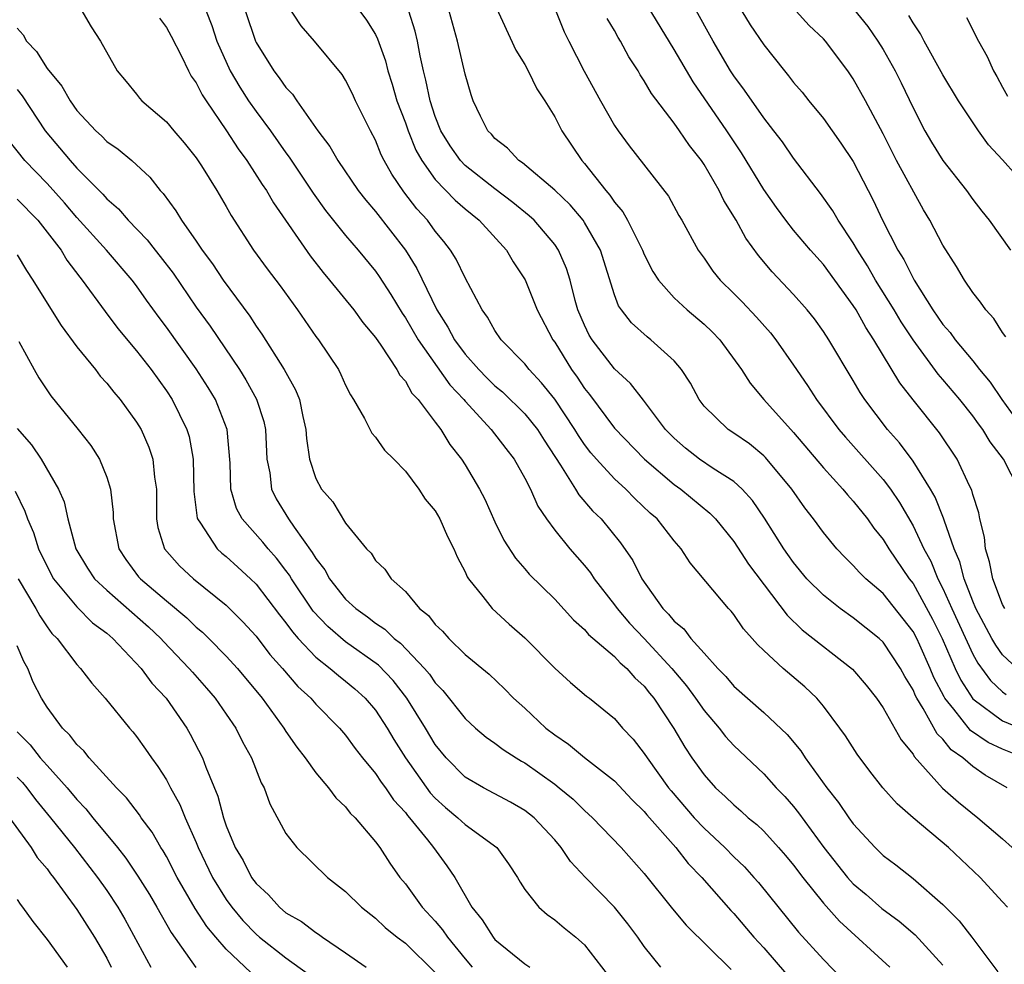
# Model space of a CAD drawing. Units: inches. Extents: x 2616000 to 2619000, y 1533000 to 1536000.
# Drawn here: x 2617181 to 2617247, y 1533121 to 1533184 of the extents above; entities that cross this region are included whole.
import ezdxf

# ---------------------------------------------------------------- set-up
doc = ezdxf.new("R2010")
doc.units = ezdxf.units.IN
doc.header["$MEASUREMENT"] = 0
doc.layers.add('LD26161533_2ft', color=31, linetype='Continuous')

msp = doc.modelspace()

# ---------------------------------------------------------------- linework, layer by layer
at = {"layer": 'LD26161533_2ft'}
for points, elevation in [([(2617247.137, 1533145), (2617247, 1533145.272), (2617246.338, 1533147), (2617246.128, 1533148.127), (2617245.849, 1533149), (2617245.792, 1533149.792), (2617245.471, 1533151), (2617245.414, 1533151.414), (2617245, 1533152.648), (2617244.928, 1533152.928), (2617244.777, 1533153.223), (2617243.949, 1533155), (2617242.772, 1533156.772), (2617241, 1533158.985), (2617240.116, 1533160.116), (2617238.379, 1533163), (2617237.828, 1533163.828), (2617237.186, 1533165), (2617237, 1533165.298), (2617235, 1533168.036), (2617234.134, 1533169), (2617233, 1533170.349), (2617232.482, 1533171), (2617231.851, 1533171.851), (2617231, 1533173.063), (2617229.511, 1533175.511), (2617228.519, 1533177), (2617226.268, 1533180.268), (2617225, 1533182.437), (2617221.767, 1533187.767)], 8626), ([(2617248.079, 1533153), (2617247.063, 1533155), (2617246.174, 1533156.174), (2617245.68, 1533157), (2617245.382, 1533157.382), (2617245, 1533157.914), (2617244.135, 1533159), (2617243, 1533160.349), (2617242.693, 1533160.693), (2617241, 1533162.99), (2617240.2, 1533164.201), (2617239.733, 1533165), (2617238.495, 1533167), (2617237.947, 1533167.948), (2617237.269, 1533169), (2617237, 1533169.484), (2617235.985, 1533171), (2617235.632, 1533171.632), (2617234.807, 1533172.807), (2617233, 1533175.166), (2617232.25, 1533176.25), (2617231.684, 1533177), (2617231, 1533177.867), (2617229.715, 1533179.715), (2617229, 1533180.671), (2617228.784, 1533181), (2617227.618, 1533183), (2617225, 1533187.726)], 8628), ([(2617184.189, 1533187), (2617185.948, 1533183.948), (2617186.577, 1533183), (2617187.701, 1533181), (2617188.3, 1533180.3), (2617189, 1533179.445), (2617189.185, 1533179.185), (2617189.355, 1533179), (2617191, 1533177.598), (2617191.487, 1533177), (2617192.187, 1533176.187), (2617193, 1533175.184), (2617193.343, 1533174.658), (2617194.365, 1533173), (2617195, 1533171.931), (2617195.333, 1533171.333), (2617196.838, 1533169), (2617197.753, 1533167.753), (2617198.614, 1533166.614), (2617199.772, 1533165), (2617201, 1533163.222), (2617201.172, 1533163), (2617202.519, 1533161), (2617202.682, 1533160.682), (2617203, 1533159.964), (2617203.319, 1533159.319), (2617203.534, 1533159), (2617204.268, 1533157.732), (2617204.748, 1533156.747), (2617205, 1533156.472), (2617205.609, 1533155.609), (2617206.233, 1533155), (2617207, 1533154.204), (2617207.896, 1533153), (2617208.334, 1533152.334), (2617209, 1533151.538), (2617209.305, 1533151), (2617209.824, 1533149.825), (2617210.249, 1533149), (2617210.461, 1533148.461), (2617211, 1533147.456), (2617211.134, 1533147.134), (2617211.225, 1533147), (2617212.183, 1533145.817), (2617212.807, 1533145), (2617213.957, 1533143.957), (2617215, 1533143.042), (2617217, 1533141.009), (2617218.048, 1533140.048), (2617219.137, 1533139.137), (2617219.328, 1533139), (2617221, 1533137.631), (2617221.536, 1533137), (2617222.247, 1533136.247), (2617223, 1533135.292), (2617223.184, 1533135), (2617224.625, 1533133), (2617224.79, 1533132.79), (2617226.34, 1533131), (2617227, 1533130.288), (2617228.392, 1533129), (2617229, 1533128.37), (2617229.704, 1533127.704), (2617230.338, 1533127), (2617230.65, 1533126.65), (2617233.333, 1533123.333), (2617235, 1533121.506), (2617236.232, 1533120.231)], 8604), ([(2617195.632, 1533187), (2617196.955, 1533183), (2617197, 1533182.906), (2617198.186, 1533181), (2617198.55, 1533180.55), (2617199, 1533179.89), (2617199.442, 1533179.442), (2617199.735, 1533179), (2617201.146, 1533177), (2617201.946, 1533175.946), (2617202.472, 1533175), (2617203.833, 1533173), (2617204.342, 1533172.342), (2617205, 1533171.586), (2617207.019, 1533169), (2617207.776, 1533167.776), (2617209.102, 1533165), (2617209.855, 1533163.854), (2617210.281, 1533163), (2617211, 1533162.027), (2617211.918, 1533161), (2617212.456, 1533160.456), (2617213, 1533159.916), (2617213.506, 1533159.506), (2617215, 1533158.043), (2617215.839, 1533157), (2617216.287, 1533156.287), (2617217.392, 1533154.608), (2617218.384, 1533153), (2617218.609, 1533152.609), (2617219.543, 1533151.543), (2617220.104, 1533151), (2617221.415, 1533149.415), (2617222.229, 1533148.229), (2617222.838, 1533147), (2617224.244, 1533145), (2617224.628, 1533144.628), (2617225, 1533144.157), (2617225.644, 1533143.644), (2617226.12, 1533143), (2617227, 1533142.01), (2617227.925, 1533141), (2617228.463, 1533140.463), (2617229, 1533139.811), (2617231, 1533138.045), (2617232.578, 1533136.578), (2617233.479, 1533135.478), (2617233.785, 1533135), (2617235.225, 1533133), (2617236.013, 1533132.013), (2617236.705, 1533131), (2617237, 1533130.593), (2617238.465, 1533129), (2617239, 1533128.475), (2617239.838, 1533127.838), (2617241, 1533126.92), (2617243, 1533125.188), (2617244.093, 1533124.093), (2617244.935, 1533123), (2617246.668, 1533120.667)], 8610), ([(2617247.317, 1533125), (2617247, 1533125.363), (2617245.489, 1533127), (2617243.379, 1533129), (2617241, 1533130.995), (2617239.926, 1533131.926), (2617238.977, 1533133), (2617238.105, 1533134.104), (2617237.253, 1533135.252), (2617236.474, 1533136.474), (2617236.106, 1533137), (2617235, 1533138.477), (2617234.557, 1533139), (2617233.761, 1533139.761), (2617232.303, 1533141), (2617231, 1533142.195), (2617230.587, 1533142.587), (2617230.235, 1533143), (2617229.645, 1533143.645), (2617229, 1533144.599), (2617228.82, 1533144.82), (2617228.642, 1533145), (2617226.063, 1533148.062), (2617225.461, 1533149), (2617225, 1533149.527), (2617223.858, 1533151), (2617223.401, 1533151.401), (2617222.378, 1533152.378), (2617221.761, 1533153), (2617221, 1533153.693), (2617219.796, 1533155), (2617219.424, 1533155.425), (2617219, 1533155.983), (2617218.588, 1533156.588), (2617218.346, 1533157), (2617217, 1533159.022), (2617216.122, 1533160.122), (2617215.297, 1533161), (2617215, 1533161.397), (2617213.42, 1533163), (2617213, 1533163.614), (2617212.504, 1533164.504), (2617212.133, 1533165), (2617211, 1533167.139), (2617210.4, 1533168.4), (2617210.03, 1533169), (2617209.579, 1533169.579), (2617209, 1533170.283), (2617208.487, 1533171), (2617207.778, 1533171.778), (2617206.899, 1533172.899), (2617206.083, 1533174.083), (2617205.579, 1533175), (2617205.385, 1533175.385), (2617205, 1533176.365), (2617204.658, 1533177), (2617203.67, 1533179), (2617203.461, 1533179.461), (2617203, 1533180.393), (2617202.771, 1533180.771), (2617200.908, 1533183), (2617200.028, 1533184.028), (2617199, 1533185.592)], 8612), ([(2617213, 1533185.458), (2617214.4, 1533182.4), (2617215, 1533181.432), (2617215.235, 1533181), (2617215.8, 1533179.8), (2617216.341, 1533179), (2617217, 1533177.932), (2617217.484, 1533177), (2617218.825, 1533175), (2617219, 1533174.806), (2617220.415, 1533173), (2617220.692, 1533172.692), (2617221, 1533172.223), (2617221.568, 1533171.568), (2617221.88, 1533171), (2617222.878, 1533169), (2617223, 1533168.706), (2617223.575, 1533167.575), (2617223.943, 1533167), (2617225, 1533165.81), (2617225.869, 1533165), (2617227, 1533164.044), (2617227.537, 1533163.537), (2617228.064, 1533163), (2617229.504, 1533161), (2617230.086, 1533160.086), (2617231.016, 1533159), (2617233, 1533156.789), (2617235, 1533154.415), (2617236.304, 1533153), (2617236.611, 1533152.611), (2617237, 1533152.192), (2617237.942, 1533151), (2617238.382, 1533150.382), (2617239, 1533149.626), (2617239.374, 1533149), (2617240.74, 1533147), (2617241, 1533146.674), (2617242.295, 1533144.295), (2617242.948, 1533143), (2617243.831, 1533141), (2617244.201, 1533140.201), (2617245, 1533138.96), (2617247, 1533137.477), (2617249, 1533136.664)], 8620), ([(2617217, 1533185.195), (2617217.629, 1533183.629), (2617217.947, 1533183), (2617218.981, 1533180.981), (2617220.064, 1533179), (2617221, 1533177.358), (2617221.245, 1533177), (2617221.996, 1533175.996), (2617224.617, 1533172.617), (2617225.323, 1533171.323), (2617225.52, 1533171), (2617226.612, 1533169), (2617227, 1533168.467), (2617227.597, 1533167.597), (2617228.08, 1533167), (2617229, 1533166.11), (2617229.549, 1533165.55), (2617230.517, 1533164.517), (2617231.456, 1533163.456), (2617231.813, 1533163), (2617233, 1533161.309), (2617233.941, 1533159.94), (2617234.535, 1533159), (2617236.029, 1533157), (2617236.475, 1533156.475), (2617239, 1533153.647), (2617239.488, 1533153), (2617240.098, 1533152.098), (2617241, 1533150.546), (2617241.727, 1533149), (2617242.182, 1533148.182), (2617242.66, 1533147), (2617243, 1533146.343), (2617243.595, 1533145), (2617245, 1533141.947), (2617245.343, 1533141.344), (2617246.18, 1533140.18), (2617247, 1533139.419), (2617247.238, 1533139.239)], 8622), ([(2617190.532, 1533184.532), (2617191, 1533183.904), (2617191.324, 1533183.324), (2617191.999, 1533182.001), (2617192.48, 1533181), (2617192.663, 1533180.663), (2617193, 1533180.202), (2617193.395, 1533179.395), (2617193.651, 1533179), (2617195.03, 1533177), (2617195.795, 1533175.795), (2617196.378, 1533175), (2617197.406, 1533173.406), (2617197.692, 1533173), (2617198.167, 1533172.167), (2617200.623, 1533168.622), (2617201.498, 1533167.498), (2617201.921, 1533167), (2617203.543, 1533165), (2617204.156, 1533164.156), (2617205, 1533163.163), (2617205.367, 1533162.633), (2617206.436, 1533161), (2617206.625, 1533160.625), (2617207, 1533160.222), (2617207.437, 1533159.437), (2617207.86, 1533159), (2617209, 1533157.493), (2617209.367, 1533157), (2617209.982, 1533155.982), (2617210.754, 1533155), (2617211, 1533154.617), (2617211.975, 1533153), (2617212.325, 1533152.326), (2617213, 1533150.816), (2617213.59, 1533149.59), (2617214.366, 1533148.367), (2617215, 1533147.663), (2617215.302, 1533147.303), (2617217, 1533145.635), (2617218.257, 1533144.257), (2617219, 1533143.604), (2617219.273, 1533143.273), (2617221, 1533141.789), (2617221.376, 1533141.376), (2617221.828, 1533141), (2617222.369, 1533140.369), (2617223, 1533139.797), (2617223.343, 1533139.343), (2617223.631, 1533139), (2617224.972, 1533136.972), (2617225.715, 1533135.715), (2617226.194, 1533135), (2617227, 1533133.865), (2617227.781, 1533133), (2617228.425, 1533132.425), (2617229, 1533131.849), (2617229.461, 1533131.461), (2617229.967, 1533131), (2617230.538, 1533130.539), (2617231, 1533130.089), (2617231.997, 1533129), (2617232.463, 1533128.463), (2617233, 1533127.818), (2617233.609, 1533127), (2617235, 1533125.27), (2617236.068, 1533124.069), (2617239.452, 1533121)], 8606), ([(2617193.65, 1533185), (2617194.04, 1533184.04), (2617194.376, 1533183), (2617195.262, 1533181), (2617195.906, 1533179.906), (2617196.505, 1533179), (2617197, 1533178.29), (2617197.964, 1533177), (2617199, 1533175.526), (2617199.228, 1533175.228), (2617200.825, 1533172.826), (2617201.657, 1533171.657), (2617203, 1533169.978), (2617203.846, 1533169), (2617205, 1533167.6), (2617205.248, 1533167.247), (2617206.031, 1533166.031), (2617206.783, 1533164.783), (2617207, 1533164.478), (2617207.851, 1533163), (2617209.982, 1533159.982), (2617210.908, 1533159), (2617211, 1533158.883), (2617212.743, 1533157), (2617213.721, 1533155.721), (2617214.295, 1533155), (2617215, 1533153.743), (2617215.375, 1533153), (2617215.861, 1533151.861), (2617216.458, 1533151), (2617217, 1533150.261), (2617218.024, 1533149), (2617219, 1533147.889), (2617219.395, 1533147.395), (2617219.653, 1533147), (2617221, 1533145.259), (2617221.176, 1533145), (2617222.014, 1533144.014), (2617223, 1533142.989), (2617224.856, 1533141), (2617225.825, 1533139.826), (2617226.433, 1533139), (2617227, 1533138.175), (2617228.026, 1533137), (2617228.446, 1533136.446), (2617229, 1533135.842), (2617231, 1533133.933), (2617231.838, 1533133), (2617232.408, 1533132.408), (2617233, 1533131.741), (2617233.332, 1533131.332), (2617235.031, 1533129), (2617236.61, 1533127), (2617237, 1533126.571), (2617237.85, 1533125.85), (2617238.914, 1533124.914), (2617240.068, 1533124.068), (2617241.15, 1533123.15), (2617243, 1533121.125)], 8608), ([(2617203.947, 1533185), (2617204.403, 1533184.403), (2617205, 1533183.432), (2617205.142, 1533183.142), (2617205.67, 1533181.67), (2617205.824, 1533181), (2617206.114, 1533180.114), (2617206.431, 1533179), (2617207, 1533177.521), (2617207.18, 1533177), (2617207.704, 1533175.704), (2617208.096, 1533175), (2617209, 1533173.74), (2617210.341, 1533172.341), (2617211, 1533171.765), (2617211.944, 1533171), (2617213.773, 1533169), (2617214.228, 1533168.228), (2617215.014, 1533167.014), (2617215.837, 1533165), (2617216.882, 1533163), (2617217, 1533162.842), (2617218.137, 1533161), (2617218.498, 1533160.497), (2617219, 1533159.738), (2617219.334, 1533159.334), (2617221, 1533157.089), (2617223.021, 1533155), (2617225, 1533153.306), (2617225.441, 1533153), (2617227.4, 1533151.4), (2617227.777, 1533151), (2617229, 1533149.49), (2617229.982, 1533147.982), (2617232.561, 1533144.561), (2617233.585, 1533143.585), (2617236.938, 1533140.938), (2617237.862, 1533139.862), (2617238.553, 1533139), (2617239, 1533138.352), (2617240.208, 1533136.207), (2617241, 1533135.249), (2617241.086, 1533135.086), (2617242.981, 1533132.981), (2617244.039, 1533132.039), (2617245.328, 1533131), (2617247, 1533129.587), (2617247.634, 1533129)], 8614), ([(2617247.305, 1533133), (2617245.838, 1533133.838), (2617245, 1533134.416), (2617244.34, 1533135), (2617243.544, 1533135.543), (2617243, 1533136.251), (2617242.616, 1533136.616), (2617241.687, 1533138.313), (2617241.248, 1533139), (2617241.162, 1533139.162), (2617241, 1533139.562), (2617240.448, 1533140.448), (2617240.154, 1533141), (2617239, 1533142.744), (2617238.725, 1533143), (2617237, 1533144.377), (2617236.13, 1533145), (2617235, 1533145.89), (2617233.898, 1533147), (2617233, 1533148.081), (2617232.619, 1533148.62), (2617232.355, 1533149), (2617231.051, 1533151.051), (2617230.238, 1533152.238), (2617229.55, 1533153), (2617229, 1533153.504), (2617227.621, 1533154.379), (2617226.709, 1533155), (2617225.751, 1533155.751), (2617225, 1533156.405), (2617224.417, 1533157), (2617222.95, 1533158.95), (2617222.077, 1533160.077), (2617221, 1533161.063), (2617219.51, 1533163), (2617219.318, 1533163.318), (2617219, 1533163.973), (2617218.559, 1533165), (2617218.373, 1533165.627), (2617218.028, 1533167), (2617217.781, 1533167.781), (2617217.262, 1533169), (2617217, 1533169.374), (2617215.615, 1533171), (2617215.299, 1533171.299), (2617214.201, 1533172.201), (2617213, 1533173.114), (2617211, 1533174.677), (2617210.688, 1533175), (2617209.996, 1533175.996), (2617209.379, 1533177), (2617209, 1533177.948), (2617208.65, 1533179), (2617208.379, 1533180.379), (2617208.206, 1533181), (2617207.984, 1533182.016), (2617207.815, 1533183), (2617207.662, 1533183.662), (2617207.233, 1533185)], 8616), ([(2617248.432, 1533135), (2617247, 1533135.583), (2617246.033, 1533136.033), (2617244.84, 1533136.84), (2617243.738, 1533138.262), (2617243.133, 1533139), (2617243.081, 1533139.081), (2617242.393, 1533140.393), (2617242.148, 1533141), (2617241.457, 1533142.543), (2617241.248, 1533143), (2617241, 1533143.474), (2617239, 1533146.008), (2617237.836, 1533147), (2617237.413, 1533147.413), (2617237, 1533147.896), (2617236.433, 1533148.433), (2617235.899, 1533149), (2617235, 1533150.087), (2617234.338, 1533151), (2617233.749, 1533151.749), (2617232.877, 1533153), (2617231.118, 1533155.118), (2617231, 1533155.234), (2617230.036, 1533156.036), (2617229, 1533156.752), (2617228.609, 1533157), (2617227, 1533158.565), (2617226.668, 1533159), (2617226.085, 1533160.085), (2617225.498, 1533161), (2617225, 1533161.584), (2617223.447, 1533163), (2617223.19, 1533163.19), (2617222.135, 1533164.135), (2617221.466, 1533165), (2617221.273, 1533165.273), (2617221, 1533166.013), (2617220.068, 1533169), (2617219, 1533170.851), (2617218.899, 1533171), (2617218.028, 1533172.028), (2617217, 1533173.013), (2617214.848, 1533174.848), (2617214.605, 1533175), (2617213.841, 1533175.841), (2617213, 1533176.488), (2617212.763, 1533176.763), (2617212.521, 1533177), (2617212.033, 1533177.967), (2617211.55, 1533179), (2617211.405, 1533179.405), (2617211, 1533180.793), (2617210.49, 1533183), (2617209.938, 1533185)], 8618), ([(2617247.966, 1533141), (2617247, 1533141.909), (2617246.543, 1533142.543), (2617246.283, 1533143), (2617245.212, 1533145), (2617245, 1533145.504), (2617244.42, 1533147), (2617244.137, 1533148.137), (2617243.759, 1533149), (2617243.079, 1533150.921), (2617243.047, 1533151.048), (2617242.471, 1533152.471), (2617242.161, 1533153), (2617241, 1533154.863), (2617240.09, 1533156.09), (2617239.279, 1533157), (2617237.77, 1533159), (2617237.463, 1533159.463), (2617237, 1533160.273), (2617235.369, 1533163), (2617235, 1533163.566), (2617234.398, 1533164.398), (2617233.909, 1533165), (2617233, 1533166.036), (2617231.559, 1533167.559), (2617230.645, 1533168.644), (2617229.802, 1533169.803), (2617229.16, 1533171), (2617228.334, 1533172.334), (2617228.02, 1533173), (2617227, 1533174.746), (2617226.828, 1533175), (2617226.019, 1533176.019), (2617225.363, 1533177), (2617225, 1533177.514), (2617223.488, 1533179.489), (2617223, 1533180.339), (2617222.731, 1533180.731), (2617222.58, 1533181), (2617221.956, 1533181.956), (2617221.415, 1533183), (2617221.251, 1533183.251), (2617221, 1533183.713), (2617220.519, 1533184.519)], 8624), ([(2617229.525, 1533185), (2617230.084, 1533184.084), (2617231, 1533182.74), (2617232.38, 1533181), (2617232.67, 1533180.669), (2617233, 1533180.223), (2617233.572, 1533179.572), (2617234.022, 1533179), (2617235, 1533177.813), (2617236.173, 1533176.174), (2617237, 1533174.929), (2617238.338, 1533172.339), (2617238.944, 1533171), (2617239.975, 1533169), (2617240.377, 1533168.377), (2617241.066, 1533167), (2617242.334, 1533165), (2617243, 1533164.029), (2617243.483, 1533163.483), (2617243.816, 1533163), (2617245, 1533161.583), (2617245.46, 1533161), (2617246.167, 1533160.167), (2617246.952, 1533159), (2617248.392, 1533157)], 8630), ([(2617247.207, 1533163.206), (2617247, 1533163.496), (2617246.415, 1533164.415), (2617245.868, 1533165), (2617245.512, 1533165.512), (2617245, 1533166.169), (2617244.445, 1533167), (2617243.911, 1533167.911), (2617243, 1533169.335), (2617242.123, 1533171), (2617241.697, 1533171.698), (2617239.9, 1533175), (2617239, 1533176.784), (2617237.823, 1533179), (2617237, 1533180.481), (2617236.636, 1533181), (2617235.134, 1533183), (2617235, 1533183.15), (2617234.053, 1533184.053), (2617233.178, 1533185)], 8632), ([(2617237, 1533185.174), (2617237.972, 1533183.972), (2617238.646, 1533183), (2617239, 1533182.429), (2617239.809, 1533181), (2617240.208, 1533180.208), (2617241, 1533178.528), (2617241.78, 1533177), (2617242.231, 1533176.231), (2617242.99, 1533175), (2617244.579, 1533173), (2617245, 1533172.398), (2617245.609, 1533171.609), (2617246.101, 1533171), (2617247.522, 1533169)], 8634), ([(2617248.818, 1533173), (2617247, 1533175.044), (2617246.061, 1533176.061), (2617245.377, 1533177), (2617244.048, 1533179), (2617243, 1533180.737), (2617241.741, 1533183), (2617241.494, 1533183.493), (2617241, 1533184.22), (2617240.723, 1533184.722)], 8636), ([(2617244.577, 1533184.577), (2617245.378, 1533183), (2617245.968, 1533181.968), (2617246.39, 1533181), (2617246.62, 1533180.62), (2617247, 1533179.926), (2617247.318, 1533179.319)], 8638), ([(2617181, 1533183.868), (2617181.414, 1533183.414), (2617181.619, 1533183), (2617182.294, 1533182.294), (2617183, 1533181.16), (2617183.991, 1533179.991), (2617184.541, 1533179), (2617185, 1533178.363), (2617186.26, 1533177), (2617186.647, 1533176.647), (2617187, 1533176.289), (2617187.768, 1533175.768), (2617188.673, 1533175), (2617189.882, 1533173.882), (2617190.572, 1533173), (2617190.786, 1533172.786), (2617191.635, 1533171.635), (2617192.016, 1533171), (2617193, 1533169.609), (2617193.4, 1533169), (2617194.083, 1533168.083), (2617194.799, 1533167), (2617196.585, 1533164.585), (2617197, 1533163.916), (2617197.381, 1533163.381), (2617198.892, 1533161), (2617199.651, 1533159.651), (2617199.908, 1533159), (2617200.137, 1533157.863), (2617200.343, 1533157), (2617200.384, 1533156.385), (2617200.589, 1533155), (2617201, 1533153.712), (2617201.373, 1533153), (2617202.142, 1533152.142), (2617203, 1533150.725), (2617204.398, 1533149), (2617204.701, 1533148.701), (2617205, 1533148.221), (2617205.632, 1533147.632), (2617206.05, 1533147), (2617207, 1533146.148), (2617207.949, 1533145), (2617208.542, 1533144.542), (2617209, 1533143.936), (2617209.478, 1533143.478), (2617209.9, 1533143), (2617211, 1533141.933), (2617212.606, 1533140.606), (2617213.631, 1533139.631), (2617214.246, 1533139), (2617215, 1533138.325), (2617216.407, 1533137), (2617217, 1533136.537), (2617217.925, 1533135.925), (2617219, 1533135.034), (2617221, 1533133.473), (2617222.195, 1533132.196), (2617223, 1533131.415), (2617223.182, 1533131.182), (2617225.115, 1533129), (2617225.938, 1533127.938), (2617226.865, 1533127), (2617228.792, 1533124.791), (2617229, 1533124.585), (2617230.342, 1533123), (2617231, 1533122.274), (2617232.523, 1533120.523)], 8602), ([(2617181, 1533179.769), (2617181.332, 1533179.332), (2617182.87, 1533177), (2617184.544, 1533175), (2617185, 1533174.492), (2617186.744, 1533172.744), (2617187, 1533172.442), (2617187.778, 1533171.778), (2617188.427, 1533171), (2617189.704, 1533169.703), (2617190.237, 1533169), (2617190.584, 1533168.584), (2617191.451, 1533167.451), (2617193, 1533165.187), (2617193.92, 1533163.92), (2617195.89, 1533161), (2617196.32, 1533160.32), (2617197.035, 1533159.035), (2617197.52, 1533157.52), (2617197.63, 1533157), (2617197.733, 1533155), (2617197.916, 1533154.084), (2617198.035, 1533153), (2617198.356, 1533152.356), (2617199.179, 1533151), (2617199.542, 1533150.457), (2617200.767, 1533148.767), (2617201, 1533148.352), (2617201.6, 1533147.6), (2617201.922, 1533147), (2617203, 1533145.636), (2617203.673, 1533145), (2617204.454, 1533144.454), (2617205, 1533144.031), (2617205.632, 1533143.632), (2617206.254, 1533143), (2617206.68, 1533142.68), (2617208.273, 1533141), (2617208.608, 1533140.608), (2617209, 1533140.032), (2617209.515, 1533139.515), (2617211, 1533137.634), (2617211.699, 1533137), (2617212.401, 1533136.4), (2617213, 1533135.989), (2617213.556, 1533135.556), (2617214.422, 1533135), (2617214.78, 1533134.78), (2617215, 1533134.666), (2617217, 1533133.235), (2617217.306, 1533133), (2617218.232, 1533132.231), (2617219, 1533131.484), (2617219.542, 1533131), (2617221.447, 1533129), (2617223, 1533127.268), (2617224.901, 1533124.901), (2617225.802, 1533123.802), (2617228.827, 1533120.827)], 8600), ([(2617224.104, 1533121), (2617223, 1533122.368), (2617222.565, 1533123), (2617221.896, 1533123.895), (2617221.007, 1533125.007), (2617219.07, 1533127), (2617218.064, 1533128.064), (2617217.441, 1533129), (2617217, 1533129.508), (2617215.615, 1533131), (2617215, 1533131.488), (2617214.048, 1533132.048), (2617212.236, 1533133), (2617211, 1533133.721), (2617209.737, 1533135), (2617209, 1533135.906), (2617208.347, 1533137), (2617207.107, 1533139), (2617206.179, 1533140.179), (2617205.205, 1533141.205), (2617203, 1533142.782), (2617201.801, 1533143.8), (2617200.833, 1533144.833), (2617199.373, 1533147), (2617199.239, 1533147.239), (2617199, 1533147.558), (2617198.379, 1533148.379), (2617197.821, 1533149), (2617197.46, 1533149.459), (2617196.073, 1533151), (2617195.692, 1533151.692), (2617195.302, 1533153), (2617195.264, 1533154.736), (2617195.07, 1533157), (2617194.283, 1533159), (2617193.795, 1533159.795), (2617193, 1533161.051), (2617191, 1533163.852), (2617190.502, 1533164.501), (2617189.661, 1533165.661), (2617189, 1533166.606), (2617188.701, 1533167), (2617186.982, 1533169), (2617185, 1533171.182), (2617184.17, 1533172.17), (2617183, 1533173.458), (2617181.507, 1533175), (2617180.401, 1533176.401)], 8598), ([(2617181, 1533172.427), (2617182.378, 1533171), (2617183.941, 1533169), (2617184.329, 1533168.329), (2617185.19, 1533167.19), (2617185.357, 1533167), (2617186.889, 1533164.889), (2617187.747, 1533163.747), (2617189, 1533162.252), (2617189.971, 1533161), (2617191, 1533159.592), (2617191.388, 1533159), (2617192.37, 1533157), (2617192.519, 1533156.519), (2617192.792, 1533155), (2617192.84, 1533152.84), (2617193.057, 1533151.057), (2617193.075, 1533151), (2617193.275, 1533150.725), (2617194.396, 1533149), (2617194.709, 1533148.708), (2617195, 1533148.478), (2617195.779, 1533147.779), (2617196.633, 1533147), (2617197, 1533146.644), (2617198.576, 1533144.576), (2617199, 1533144.053), (2617199.435, 1533143.435), (2617199.819, 1533143), (2617201, 1533141.746), (2617201.958, 1533141), (2617202.513, 1533140.514), (2617203, 1533140.145), (2617203.622, 1533139.622), (2617204.313, 1533139), (2617205, 1533138.195), (2617205.785, 1533137), (2617206.235, 1533136.235), (2617207.01, 1533135), (2617208.661, 1533132.661), (2617209, 1533132.298), (2617209.686, 1533131.686), (2617210.519, 1533131), (2617211, 1533130.546), (2617213.13, 1533129), (2617213.914, 1533127.915), (2617214.51, 1533127), (2617214.684, 1533126.684), (2617215, 1533126.186), (2617215.932, 1533125), (2617216.506, 1533124.506), (2617217, 1533124.164), (2617217.629, 1533123.628), (2617218.409, 1533123), (2617219, 1533122.482), (2617220.524, 1533120.524)], 8596), ([(2617181, 1533168.698), (2617181.631, 1533167.631), (2617182.048, 1533167), (2617183, 1533165.449), (2617183.952, 1533163.952), (2617185, 1533162.524), (2617186.241, 1533161), (2617186.568, 1533160.568), (2617187, 1533160.105), (2617187.486, 1533159.485), (2617187.905, 1533159), (2617189, 1533157.494), (2617189.295, 1533157), (2617189.82, 1533155.82), (2617190.09, 1533155), (2617190.197, 1533153.803), (2617190.332, 1533153), (2617190.342, 1533151), (2617190.433, 1533150.433), (2617190.869, 1533149), (2617191.865, 1533147.865), (2617192.813, 1533147), (2617195, 1533145.228), (2617196.115, 1533144.115), (2617197, 1533143.148), (2617197.934, 1533141.934), (2617198.764, 1533141), (2617199.794, 1533139.794), (2617200.665, 1533139), (2617201, 1533138.61), (2617202.589, 1533137), (2617203, 1533136.514), (2617203.633, 1533135.632), (2617204.133, 1533135), (2617205, 1533133.964), (2617205.375, 1533133.375), (2617205.664, 1533133), (2617206.2, 1533132.2), (2617207, 1533131.339), (2617207.143, 1533131.143), (2617207.277, 1533131), (2617208.474, 1533129.526), (2617208.885, 1533129), (2617209.784, 1533127.784), (2617210.313, 1533127), (2617211.456, 1533125), (2617212.154, 1533124.154), (2617212.873, 1533123), (2617213, 1533122.852), (2617215, 1533121.223), (2617215.338, 1533121)], 8594), ([(2617181.11, 1533162.89), (2617182.137, 1533161), (2617182.457, 1533160.457), (2617183.247, 1533159.247), (2617185.085, 1533157), (2617185.924, 1533155.924), (2617186.514, 1533155), (2617187, 1533153.808), (2617187.26, 1533153), (2617187.434, 1533151.434), (2617187.433, 1533151), (2617187.806, 1533149), (2617188.284, 1533148.285), (2617189.136, 1533147.136), (2617189.253, 1533147), (2617191, 1533145.516), (2617192.373, 1533144.373), (2617193, 1533143.754), (2617193.411, 1533143.411), (2617193.829, 1533143), (2617195, 1533141.825), (2617195.752, 1533141), (2617197.399, 1533139), (2617198.857, 1533137), (2617199, 1533136.771), (2617199.726, 1533135.726), (2617200.293, 1533135), (2617201, 1533134.006), (2617201.852, 1533133), (2617202.339, 1533132.339), (2617203, 1533131.716), (2617203.311, 1533131.311), (2617203.633, 1533131), (2617205, 1533129.386), (2617205.281, 1533129), (2617205.952, 1533127.952), (2617206.638, 1533127), (2617207, 1533126.568), (2617208.133, 1533125), (2617209, 1533124.065), (2617209.493, 1533123.493), (2617209.814, 1533123), (2617211, 1533121.547), (2617211.473, 1533121)], 8592), ([(2617181, 1533157.057), (2617181.97, 1533155.971), (2617182.611, 1533155), (2617183.774, 1533153), (2617184.138, 1533152.139), (2617184.403, 1533151), (2617184.939, 1533149), (2617185.714, 1533147.714), (2617186.19, 1533147), (2617187, 1533146.233), (2617189.79, 1533143.79), (2617190.614, 1533143), (2617190.791, 1533142.791), (2617192.523, 1533141), (2617192.737, 1533140.737), (2617193.678, 1533139.679), (2617194.261, 1533139), (2617195, 1533137.936), (2617195.644, 1533137), (2617196.086, 1533136.086), (2617196.699, 1533135), (2617197.334, 1533133.333), (2617197.539, 1533133), (2617197.919, 1533131.919), (2617199, 1533129.949), (2617199.725, 1533129), (2617201.78, 1533127), (2617203, 1533126.055), (2617204.067, 1533125), (2617205, 1533124.279), (2617205.657, 1533123.657), (2617206.455, 1533123), (2617207, 1533122.588), (2617209, 1533120.634)], 8590), ([(2617180.871, 1533152.87), (2617181.523, 1533151.523), (2617181.698, 1533151), (2617182.092, 1533150.092), (2617182.429, 1533149), (2617183, 1533147.824), (2617183.444, 1533147), (2617185, 1533145.11), (2617186.057, 1533144.057), (2617187, 1533143.353), (2617187.407, 1533143), (2617189.312, 1533141), (2617190.015, 1533140.015), (2617190.977, 1533139), (2617192.358, 1533137), (2617192.595, 1533136.595), (2617193.414, 1533135), (2617193.629, 1533134.372), (2617194.435, 1533132.436), (2617194.809, 1533131), (2617195, 1533130.459), (2617195.61, 1533129), (2617196.131, 1533128.131), (2617196.706, 1533127), (2617197, 1533126.594), (2617197.838, 1533125.838), (2617198.574, 1533125), (2617199, 1533124.639), (2617200.044, 1533124.044), (2617201, 1533123.308), (2617201.193, 1533123.193), (2617201.454, 1533123), (2617203, 1533121.958), (2617204.378, 1533121)], 8588), ([(2617181.069, 1533147), (2617182.257, 1533145), (2617182.512, 1533144.513), (2617183, 1533143.789), (2617183.334, 1533143.334), (2617183.681, 1533143), (2617185, 1533141.257), (2617185.248, 1533141), (2617185.997, 1533139.997), (2617186.885, 1533139), (2617188.514, 1533137), (2617188.749, 1533136.749), (2617189, 1533136.432), (2617189.593, 1533135.593), (2617189.988, 1533135), (2617190.429, 1533134.43), (2617191, 1533133.526), (2617191.274, 1533133), (2617191.893, 1533131.893), (2617192.251, 1533131), (2617193, 1533129.33), (2617193.131, 1533129), (2617194.084, 1533127), (2617195, 1533125.514), (2617195.375, 1533125), (2617196.119, 1533124.119), (2617197, 1533123.189), (2617197.22, 1533123), (2617199, 1533121.619), (2617200.523, 1533120.523)], 8586), ([(2617196.642, 1533120.643), (2617195, 1533122.206), (2617194.302, 1533123), (2617193.705, 1533123.705), (2617192.922, 1533124.921), (2617191.716, 1533127), (2617191, 1533128.392), (2617190.781, 1533128.78), (2617190.629, 1533129), (2617190.04, 1533130.04), (2617189.31, 1533131), (2617189.193, 1533131.193), (2617188.332, 1533132.332), (2617187.651, 1533133), (2617185.823, 1533135), (2617185.466, 1533135.466), (2617185, 1533135.901), (2617184.534, 1533136.534), (2617184.045, 1533137), (2617183, 1533138.402), (2617182.622, 1533139), (2617182.082, 1533140.082), (2617181.706, 1533141), (2617181.453, 1533141.453), (2617181, 1533142.512)], 8584), ([(2617181, 1533136.757), (2617181.87, 1533135.87), (2617182.547, 1533135), (2617182.769, 1533134.769), (2617183, 1533134.491), (2617184.34, 1533133), (2617185, 1533132.207), (2617185.601, 1533131.601), (2617186.079, 1533131), (2617187.728, 1533129), (2617188.29, 1533128.29), (2617189.093, 1533127.093), (2617189.857, 1533125.857), (2617190.358, 1533125), (2617191.309, 1533123.309), (2617192.974, 1533120.974)], 8582), ([(2617181, 1533133.711), (2617181.348, 1533133.349), (2617181.638, 1533133), (2617182.226, 1533132.226), (2617183.241, 1533131), (2617184.836, 1533129), (2617186.373, 1533127), (2617187, 1533126.116), (2617187.741, 1533125), (2617188.207, 1533124.207), (2617189.95, 1533121)], 8580), ([(2617180.482, 1533131), (2617181.932, 1533129), (2617182.343, 1533128.343), (2617183, 1533127.565), (2617183.233, 1533127.233), (2617183.425, 1533127), (2617185, 1533124.859), (2617186.184, 1533123), (2617187, 1533121.594), (2617187.305, 1533121)], 8578), ([(2617181, 1533125.51), (2617181.198, 1533125.198), (2617181.356, 1533125), (2617182.046, 1533124.046), (2617183, 1533122.836), (2617184.356, 1533121)], 8576)]:
    msp.add_lwpolyline(points, dxfattribs=dict(at, elevation=elevation))

doc.saveas('drawing.dxf')
